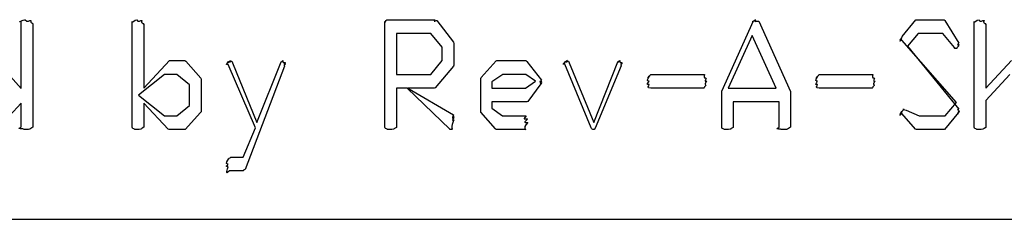
# Model space of a CAD drawing. Units: millimetres. Extents: x 0 to 420, y 0 to 297.
# Drawn here: x 72 to 89, y 10 to 14 of the extents above; entities that cross this region are included whole.
import ezdxf

# ---------------------------------------------------------------- set-up
doc = ezdxf.new("R2010")
doc.units = ezdxf.units.MM
doc.layers.get('0').update_dxf_attribs({"linetype": 'CONTINUOUS'})

msp = doc.modelspace()

# ---------------------------------------------------------------- linework, layer by layer
at = {"color": 0}
for p, q in [((72.1815, 13.6949), (72.1815, 13.6949)), ((74.1355, 13.6949), (74.1355, 13.6949)), ((78.4419, 13.7115), (78.4916, 13.7115)), ((78.4916, 13.7115), (79.2854, 13.7115)), ((79.3238, 13.6949), (79.6163, 13.3146)), ((79.3238, 13.6949), (79.3238, 13.6949)), ((84.3347, 12.4547), (84.8967, 13.6894)), ((87.5069, 13.4138), (87.7492, 13.7115)), ((87.7492, 13.7115), (87.7658, 13.7115)), ((87.7658, 13.7115), (88.2509, 13.7115)), ((88.2509, 13.7115), (88.2618, 13.6949)), ((88.2618, 13.6949), (88.5045, 13.2981)), ((88.9497, 13.6949), (88.9497, 13.6949)), ((72.0108, 12.4988), (72.0108, 13.6784)), ((72.2147, 13.6343), (72.2147, 11.8208)), ((73.9648, 11.8318), (73.9648, 13.6784)), ((74.1687, 13.6288), (74.1687, 12.5043)), ((78.4091, 11.8318), (78.4091, 13.6784)), ((84.9849, 13.6839), (85.5472, 12.4492)), ((84.9849, 13.6839), (84.9849, 13.6839)), ((88.7786, 11.8318), (88.7786, 13.6784)), ((88.9825, 13.6288), (88.9825, 12.5043)), ((79.2194, 13.4689), (78.613, 13.4689)), ((78.613, 13.4689), (78.613, 12.7468)), ((79.4177, 13.2264), (79.2194, 13.4689)), ((84.8692, 13.4304), (84.4504, 12.5043)), ((85.2936, 12.5043), (84.8692, 13.4304)), ((87.5012, 13.3973), (87.5069, 13.4138)), ((88.4661, 12.2508), (87.5012, 13.3532)), ((87.7933, 13.4689), (87.606, 13.243)), ((88.2234, 13.4689), (87.7933, 13.4689)), ((88.4329, 13.2209), (88.2234, 13.4689)), ((79.4177, 12.9894), (79.4177, 13.2264)), ((79.6163, 13.3146), (79.6216, 13.2926)), ((79.6216, 13.2926), (79.6216, 12.9122)), ((87.606, 13.243), (88.5045, 12.135)), ((71.5807, 12.9784), (72.0108, 12.4988)), ((74.1687, 12.5043), (74.6206, 12.9894)), ((74.6206, 12.9894), (74.8908, 12.9894)), ((74.8908, 12.9894), (74.9074, 12.9784)), ((74.9074, 12.9784), (75.172, 12.6807)), ((76.1351, 11.8043), (75.65, 12.9232)), ((75.7163, 12.9784), (75.7273, 12.9508)), ((75.7163, 12.9784), (75.7163, 12.9784)), ((75.7273, 12.9508), (76.1573, 11.898)), ((76.6424, 12.8902), (75.9534, 11.0712)), ((76.1573, 11.898), (76.5817, 12.9673)), ((79.2194, 12.7468), (79.4177, 12.9894)), ((79.6163, 12.8902), (79.2963, 12.5098)), ((79.6216, 12.9122), (79.6163, 12.8902)), ((80.1, 12.6917), (80.3645, 12.9839)), ((80.3645, 12.9839), (80.3755, 12.9894)), ((80.3755, 12.9894), (80.8881, 12.9894)), ((80.8881, 12.9894), (80.9046, 12.9728)), ((80.9046, 12.9728), (81.1636, 12.6476)), ((82.0388, 11.8043), (81.5756, 12.9287)), ((81.6419, 12.9784), (81.6529, 12.9508)), ((81.6419, 12.9784), (81.6419, 12.9784)), ((81.6529, 12.9508), (82.0829, 11.898)), ((82.0829, 11.898), (82.5073, 12.9673)), ((82.568, 12.8957), (82.1104, 11.7988)), ((88.9825, 12.5043), (89.4348, 12.9894)), ((74.5324, 12.7468), (74.0752, 12.3831)), ((74.7476, 12.7468), (74.5324, 12.7468)), ((74.9734, 12.565), (74.7476, 12.7468)), ((75.172, 12.6807), (75.1777, 12.6587)), ((75.1777, 12.6587), (75.1777, 12.0909)), ((78.613, 12.7468), (79.2194, 12.7468)), ((80.0943, 12.6752), (80.1, 12.6917)), ((80.0943, 12.1074), (80.0943, 12.6752)), ((80.4855, 12.7468), (80.2929, 12.6146)), ((80.8881, 12.7468), (80.4855, 12.7468)), ((81.0588, 12.6256), (80.8881, 12.7468)), ((83.0901, 12.7468), (84.0327, 12.7468)), ((86.0531, 12.7468), (86.9957, 12.7468)), ((89.4016, 12.7468), (88.9825, 12.2893)), ((74.9734, 12.2011), (74.9734, 12.565)), ((78.8003, 12.5043), (78.613, 12.5043)), ((78.613, 12.5043), (78.613, 11.8098)), ((79.55, 11.7822), (78.8003, 12.5043)), ((79.2745, 12.5043), (78.8113, 12.5043)), ((78.8113, 12.5043), (79.6163, 12.0358)), ((79.2963, 12.5098), (79.2745, 12.5043)), ((80.2929, 12.6146), (80.2929, 12.5043)), ((80.2929, 12.5043), (80.8824, 12.5043)), ((80.8824, 12.5043), (81.0588, 12.6256)), ((81.1526, 12.5815), (80.9265, 12.2673)), ((81.1692, 12.6036), (81.1526, 12.5815)), ((84.0218, 12.5043), (83.0848, 12.5043)), ((84.4504, 12.5043), (85.2936, 12.5043)), ((86.9844, 12.5043), (86.0474, 12.5043)), ((74.0752, 12.3831), (74.5324, 12.0192)), ((84.3347, 11.8649), (84.3347, 12.4547)), ((85.5472, 12.4492), (85.5472, 11.8208)), ((72.0108, 12.2397), (71.5754, 11.7767)), ((72.0108, 11.8263), (72.0108, 12.2397)), ((74.5987, 11.7822), (74.1687, 12.2397)), ((74.1687, 12.2397), (74.1687, 11.8153)), ((74.7476, 12.0192), (74.9734, 12.2011)), ((80.9046, 12.2618), (80.2929, 12.2618)), ((80.2929, 12.2618), (80.2929, 12.1515)), ((80.2929, 12.1515), (80.4803, 12.0192)), ((80.9265, 12.2673), (80.9046, 12.2618)), ((85.3433, 12.2618), (84.5386, 12.2618)), ((84.5386, 12.2618), (84.5386, 11.8098)), ((85.3433, 11.8208), (85.3433, 12.2618)), ((88.2675, 12.0192), (88.4661, 12.2508)), ((88.9825, 12.2893), (88.9825, 11.8098)), ((74.5324, 12.0192), (74.7476, 12.0192)), ((75.1664, 12.0744), (74.8965, 11.7767)), ((75.1777, 12.0909), (75.1664, 12.0744)), ((80.0943, 12.0799), (80.0943, 12.1074)), ((80.3533, 11.7878), (80.0943, 12.0799)), ((80.4803, 12.0192), (80.8937, 12.0192)), ((87.744, 11.7822), (87.5012, 12.0578)), ((87.5785, 12.1185), (87.8099, 12.0192)), ((87.8099, 12.0192), (88.2675, 12.0192)), ((88.4989, 12.0744), (88.2565, 11.7767)), ((88.5102, 12.0909), (88.4989, 12.0744)), ((74.6153, 11.7767), (74.5987, 11.7822)), ((75.9146, 11.2916), (76.1351, 11.8043)), ((80.3645, 11.7767), (80.3533, 11.7878)), ((84.3347, 11.8318), (84.3347, 11.8649)), ((87.7605, 11.7767), (87.744, 11.7822)), ((74.8743, 11.7767), (74.6153, 11.7767)), ((74.8965, 11.7767), (74.8743, 11.7767)), ((80.8881, 11.7767), (80.3645, 11.7767)), ((88.2343, 11.7767), (87.7605, 11.7767)), ((88.2565, 11.7767), (88.2343, 11.7767)), ((75.7107, 11.2916), (75.9146, 11.2916)), ((75.9202, 11.0491), (75.6722, 11.0491))]:
    msp.add_line(p, q, dxfattribs=at)
at = {"color": 254}
msp.add_line((10.0542, 10.1947), (410.069, 10.1947), dxfattribs=at)
at = {"color": 0}
for points in [[(72.0108, 13.6784), (71.9282, 13.6536), (72.052, 13.7115), (72.0824, 13.7115)], [(72.0824, 13.7115), (72.1222, 13.6536), (72.1625, 13.706), (72.1815, 13.6949)], [(72.1815, 13.6949), (72.1625, 13.6357), (72.2147, 13.6674), (72.2147, 13.6343)], [(73.9648, 13.6784), (73.9757, 13.6536), (74.0033, 13.7115), (74.0473, 13.7115)], [(74.0473, 13.7115), (74.0601, 13.6536), (74.1165, 13.706), (74.1355, 13.6949)], [(74.1355, 13.6949), (74.0999, 13.6357), (74.1687, 13.6646), (74.1687, 13.6288)], [(78.4091, 13.6784), (78.4119, 13.6467), (78.4229, 13.7032), (78.4419, 13.7115)], [(79.2854, 13.7115), (79.2469, 13.6536), (79.3157, 13.706), (79.3238, 13.6949)], [(84.8967, 13.6894), (84.8335, 13.6467), (84.9161, 13.7032), (84.9355, 13.7115)], [(84.9355, 13.7115), (84.8776, 13.6536), (84.9768, 13.7018), (84.9849, 13.6839)], [(88.7786, 13.6784), (88.7899, 13.6536), (88.8175, 13.7115), (88.8615, 13.7115)], [(88.8615, 13.7115), (88.8739, 13.6536), (88.9303, 13.706), (88.9497, 13.6949)], [(88.9497, 13.6949), (88.9138, 13.6357), (88.9825, 13.6646), (88.9825, 13.6288)], [(87.5012, 13.3808), (87.4324, 13.3201), (87.5012, 13.389), (87.5012, 13.3973)], [(87.5012, 13.3532), (87.4324, 13.3049), (87.5012, 13.3697), (87.5012, 13.3808)], [(88.4661, 13.2044), (88.4135, 13.1989), (88.4396, 13.2099), (88.4329, 13.2209)], [(88.5045, 13.2485), (88.4509, 13.2016), (88.488, 13.2071), (88.4661, 13.2044)], [(88.5045, 13.2981), (88.4576, 13.254), (88.5102, 13.2815), (88.5102, 13.2705)], [(88.5102, 13.2705), (88.4576, 13.2347), (88.5074, 13.2553), (88.5045, 13.2485)], [(75.65, 12.9232), (75.5812, 12.9122), (75.6528, 12.9563), (75.6613, 12.9673)], [(75.6613, 12.9673), (75.5964, 12.937), (75.6789, 12.9894), (75.6941, 12.9894)], [(75.6941, 12.9894), (75.6186, 12.937), (75.7079, 12.9853), (75.7163, 12.9784)], [(76.5817, 12.9673), (76.5623, 12.9343), (76.5997, 12.9853), (76.6149, 12.9894)], [(76.6149, 12.9894), (76.5997, 12.937), (76.6505, 12.9756), (76.659, 12.9508)], [(76.659, 12.9508), (76.6064, 12.9122), (76.659, 12.9467), (76.659, 12.9398)], [(76.659, 12.9398), (76.6064, 12.9012), (76.659, 12.9315), (76.659, 12.9287)], [(76.659, 12.9287), (76.6064, 12.8902), (76.6533, 12.9081), (76.6424, 12.8902)], [(81.5756, 12.9287), (81.5068, 12.9122), (81.5785, 12.9563), (81.5869, 12.9673)], [(81.5869, 12.9673), (81.522, 12.937), (81.6046, 12.9894), (81.6197, 12.9894)], [(81.6197, 12.9894), (81.5439, 12.937), (81.6335, 12.9853), (81.6419, 12.9784)], [(82.5073, 12.9673), (82.4879, 12.9343), (82.5253, 12.9853), (82.5405, 12.9894)], [(82.5405, 12.9894), (82.5253, 12.937), (82.5761, 12.9756), (82.5846, 12.9508)], [(82.5846, 12.9508), (82.532, 12.9122), (82.5846, 12.948), (82.5846, 12.9453)], [(82.5846, 12.9453), (82.532, 12.9039), (82.5846, 12.9398), (82.5846, 12.9398)], [(82.5846, 12.9398), (82.532, 12.8971), (82.5789, 12.9177), (82.568, 12.8957)], [(81.1636, 12.6476), (81.0948, 12.5884), (81.1692, 12.6366), (81.1692, 12.6256)], [(83.0573, 12.6311), (82.9882, 12.6214), (83.0598, 12.7028), (83.0682, 12.7248)], [(83.0682, 12.7248), (82.9991, 12.6504), (83.0792, 12.7386), (83.0901, 12.7468)], [(84.0327, 12.7468), (84.0066, 12.6435), (84.0564, 12.7083), (84.0602, 12.6752)], [(84.0602, 12.6752), (84.0133, 12.5994), (84.0659, 12.6476), (84.0659, 12.6256)], [(86.0199, 12.6311), (85.9511, 12.6214), (86.0227, 12.7028), (86.0309, 12.7248)], [(86.0309, 12.7248), (85.9621, 12.6504), (86.0418, 12.7386), (86.0531, 12.7468)], [(86.9957, 12.7468), (86.9692, 12.6435), (87.019, 12.7083), (87.0232, 12.6752)], [(87.0232, 12.6752), (86.9763, 12.5994), (87.0285, 12.6476), (87.0285, 12.6256)], [(81.1692, 12.6256), (81.0948, 12.5663), (81.1692, 12.6063), (81.1692, 12.6036)], [(83.0573, 12.5705), (82.9882, 12.5553), (83.0573, 12.6049), (83.0573, 12.6311)], [(83.0848, 12.5043), (82.9966, 12.5071), (83.064, 12.5374), (83.0573, 12.5705)], [(84.055, 12.5539), (84.0024, 12.5043), (84.0398, 12.5112), (84.0218, 12.5043)], [(84.0659, 12.6256), (84.0133, 12.5553), (84.0617, 12.5788), (84.055, 12.5539)], [(86.0199, 12.5705), (85.9511, 12.5553), (86.0199, 12.6049), (86.0199, 12.6311)], [(86.0474, 12.5043), (85.9592, 12.5071), (86.0266, 12.5374), (86.0199, 12.5705)], [(87.0176, 12.5539), (86.9654, 12.5043), (87.0024, 12.5112), (86.9844, 12.5043)], [(87.0285, 12.6256), (86.9763, 12.5553), (87.0246, 12.5788), (87.0176, 12.5539)], [(87.5012, 12.0964), (87.4406, 12.0082), (87.5235, 12.1254), (87.5453, 12.1295)], [(87.5453, 12.1295), (87.4737, 12.1295), (87.5676, 12.1254), (87.5785, 12.1185)], [(88.5045, 12.135), (88.4576, 12.1254), (88.5102, 12.1185), (88.5102, 12.1074)], [(79.6163, 12.0358), (79.5694, 11.9421), (79.6216, 12.022), (79.6216, 12.0192)], [(79.6216, 12.0192), (79.5694, 11.9379), (79.6216, 12.0055), (79.6216, 11.9807)], [(79.6216, 11.9807), (79.5694, 11.898), (79.6216, 11.9545), (79.6216, 11.9476)], [(80.8937, 12.0192), (80.8055, 11.9228), (80.9113, 11.9834), (80.9156, 11.9586)], [(80.9156, 11.9586), (80.8122, 11.8718), (80.9212, 11.9118), (80.9212, 11.898)], [(87.5012, 12.0854), (87.4324, 11.9889), (87.5012, 12.0964), (87.5012, 12.0964)], [(87.5012, 12.0578), (87.4324, 11.9751), (87.5012, 12.0771), (87.5012, 12.0854)], [(88.5102, 12.1074), (88.4576, 11.9972), (88.5102, 12.1047), (88.5102, 12.1019)], [(88.5102, 12.1019), (88.4576, 11.9889), (88.5102, 12.0937), (88.5102, 12.0909)], [(72.0383, 11.7878), (71.9088, 11.7905), (72.0108, 11.807), (72.0108, 11.8263)], [(72.1099, 11.7767), (72.063, 11.7767), (72.0563, 11.7795), (72.0383, 11.7878)], [(72.2147, 11.8208), (72.1512, 11.7767), (72.1678, 11.7767), (72.1099, 11.7767)], [(73.9923, 11.7878), (73.9648, 11.7905), (73.9648, 11.8098), (73.9648, 11.8318)], [(74.0639, 11.7767), (74.0008, 11.7767), (74.0103, 11.7795), (73.9923, 11.7878)], [(74.1137, 11.7822), (74.0558, 11.7767), (74.089, 11.7767), (74.0639, 11.7767)], [(74.1687, 11.8153), (74.0999, 11.7878), (74.1493, 11.7891), (74.1137, 11.7822)], [(78.4366, 11.7878), (78.4091, 11.7905), (78.4091, 11.8098), (78.4091, 11.8318)], [(78.5082, 11.7767), (78.4447, 11.7767), (78.4546, 11.7795), (78.4366, 11.7878)], [(78.558, 11.7822), (78.5001, 11.7767), (78.5329, 11.7767), (78.5082, 11.7767)], [(78.613, 11.8098), (78.5442, 11.7878), (78.5936, 11.7891), (78.558, 11.7822)], [(79.5884, 11.7767), (79.5292, 11.7767), (79.557, 11.7781), (79.55, 11.7822)], [(79.6216, 11.9476), (79.5623, 11.8015), (79.6025, 11.8015), (79.5884, 11.7767)], [(80.9212, 11.898), (80.8122, 11.7767), (80.9103, 11.7767), (80.8881, 11.7767)], [(82.0829, 11.7767), (82.0579, 11.7767), (82.0455, 11.785), (82.0388, 11.8043)], [(82.1104, 11.7988), (82.091, 11.7767), (82.0939, 11.7767), (82.0829, 11.7767)], [(84.3622, 11.7878), (84.3347, 11.7905), (84.3347, 11.8098), (84.3347, 11.8318)], [(84.4338, 11.7767), (84.3703, 11.7767), (84.3802, 11.7795), (84.3622, 11.7878)], [(84.4832, 11.7822), (84.4254, 11.7767), (84.4585, 11.7767), (84.4338, 11.7767)], [(84.5386, 11.8098), (84.4628, 11.7836), (84.5121, 11.785), (84.4832, 11.7822)], [(85.3708, 11.7822), (85.2413, 11.7878), (85.3433, 11.8015), (85.3433, 11.8208)], [(85.4424, 11.7767), (85.3955, 11.7767), (85.3888, 11.7781), (85.3708, 11.7822)], [(85.5472, 11.8208), (85.4837, 11.7767), (85.5003, 11.7767), (85.4424, 11.7767)], [(88.8062, 11.7878), (88.7786, 11.7905), (88.7786, 11.8098), (88.7786, 11.8318)], [(88.8781, 11.7767), (88.8146, 11.7767), (88.8242, 11.7795), (88.8062, 11.7878)], [(88.9275, 11.7822), (88.8697, 11.7767), (88.9028, 11.7767), (88.8781, 11.7767)], [(88.9825, 11.8098), (88.9138, 11.7878), (88.9635, 11.7891), (88.9275, 11.7822)], [(75.6613, 11.2586), (75.6006, 11.2186), (75.6888, 11.2916), (75.7107, 11.2916)], [(75.65, 11.1649), (75.5812, 11.1745), (75.6528, 11.2365), (75.6613, 11.2586)], [(75.65, 11.1208), (75.5812, 11.1153), (75.65, 11.147), (75.65, 11.1649)], [(75.6722, 11.0491), (75.5855, 10.954), (75.6528, 11.0877), (75.65, 11.1208)], [(75.9534, 11.0712), (75.8941, 11.0601), (75.934, 11.0532), (75.9202, 11.0491)]]:
    msp.add_open_spline(points, degree=3, dxfattribs=at)

doc.saveas('drawing.dxf')
